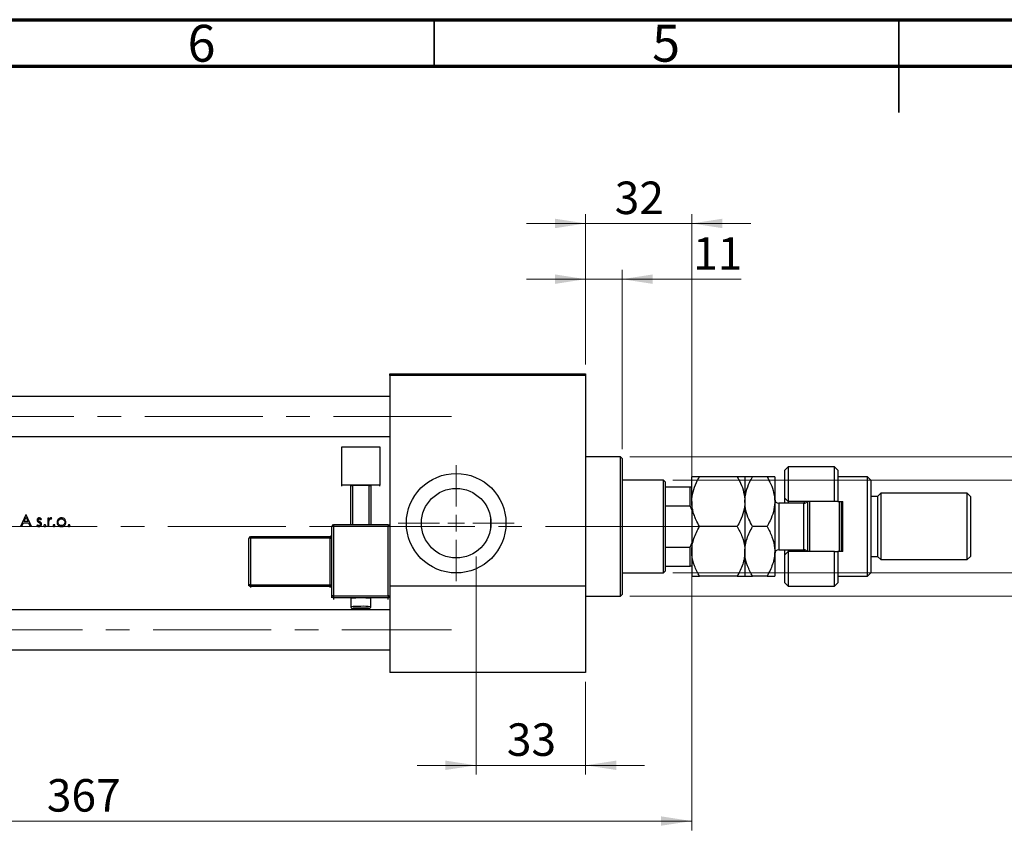
# Model space of a CAD drawing. Units: millimetres. Extents: x 15 to 473, y 5 to 292.
# Drawn here: x 120 to 226, y 205 to 292 of the extents above; entities that cross this region are included whole.
import ezdxf

# ---------------------------------------------------------------- set-up
doc = ezdxf.new("R2010")
doc.units = ezdxf.units.MM
doc.linetypes.add('CENTERX2', pattern=[20.32, 12.7, -2.54, 2.54, -2.54])
doc.styles.add('SLDTEXTSTYLE0', font='TXT', dxfattribs={"width": 0.75})
doc.dimstyles.new('SLDDIMSTYLE0', dxfattribs={"dimtxt": 3.5, "dimasz": 3.302, "dimexe": 0, "dimexo": 0.0625, "dimgap": 0.875, "dimtad": 1, "dimdec": 0, "dimlfac": 2.8, "dimrnd": 1e-09, "dimzin": 12, "dimdsep": 46, "dimtxsty": 'SLDTEXTSTYLE0', "dimsah": 1, "dimcen": 0.09, "dimadec": 0, "dimazin": 3, "dimtfac": 1, "dimtdec": 0, "dimtmove": 0, "dimatfit": 0, "dimfxl": 1, "dimfrac": 2, "dimtolj": 1, "dimtzin": 12, "dimarcsym": 0})
doc.dimstyles.new('SLDDIMSTYLE1', dxfattribs={"dimtxt": 3.5, "dimasz": 3.302, "dimexe": 0, "dimexo": 0.0625, "dimgap": 0.875, "dimtad": 1, "dimdec": 0, "dimlfac": 2.8, "dimrnd": 1e-09, "dimzin": 12, "dimdsep": 46, "dimtxsty": 'SLDTEXTSTYLE0', "dimsah": 1, "dimcen": 0.09, "dimadec": 0, "dimazin": 3, "dimtfac": 1, "dimtdec": 0, "dimtofl": 0, "dimtmove": 0, "dimatfit": 3, "dimfxl": 1, "dimfrac": 2, "dimtolj": 1, "dimtzin": 12, "dimarcsym": 0})
doc.dimstyles.new('SLDDIMSTYLE2', dxfattribs={"dimtxt": 3.5, "dimasz": 3.302, "dimexe": 0, "dimexo": 0.0625, "dimgap": 0.875, "dimtad": 1, "dimdec": 0, "dimlfac": 2.8, "dimrnd": 1e-09, "dimzin": 12, "dimdsep": 46, "dimtxsty": 'SLDTEXTSTYLE0', "dimsah": 1, "dimcen": 0.09, "dimadec": 0, "dimazin": 3, "dimtfac": 1, "dimtmove": 0, "dimatfit": 0, "dimfxl": 1, "dimfrac": 2, "dimtolj": 1, "dimtzin": 12, "dimarcsym": 0})

# ---------------------------------------------------------------- blocks, each defined once
blk = doc.blocks.new('_D_1')
at = {"color": 7, "linetype": 'Continuous', "lineweight": 0}
for p, q in [((192.73, 238.21), (192.73, 204.71)), ((61.65, 220.71), (61.65, 204.71)), ((61.65, 205.71), (192.73, 205.71))]:
    blk.add_line(p, q, dxfattribs=at)
at = {"color": 7, "linetype": 'Continuous', "lineweight": 18}
for points in [[(61.65, 205.71), (64.96, 205.21), (64.96, 206.22)], [(192.73, 205.71), (189.42, 206.22), (189.42, 205.21)]]:
    blk.add_solid(points, dxfattribs=at)
at = {"color": 7, "linetype": 'Continuous', "lineweight": 18, "insert": (123.31, 210.23), "char_height": 3.5, "attachment_point": 1, "style": 'SLDTEXTSTYLE0'}
blk.add_mtext('367', dxfattribs=at)
blk = doc.blocks.new('_D_2')
at = {"color": 7, "linetype": 'Continuous', "lineweight": 0}
for p, q in [((181.3, 254.86), (181.3, 271.06)), ((192.73, 242.71), (192.73, 271.06)), ((181.3, 270.06), (174.95, 270.06)), ((192.73, 270.06), (181.3, 270.06)), ((192.73, 270.06), (199.08, 270.06))]:
    blk.add_line(p, q, dxfattribs=at)
at = {"color": 7, "linetype": 'Continuous', "lineweight": 18}
for points in [[(181.3, 270.06), (178, 270.57), (178, 269.55)], [(192.73, 270.06), (196.03, 269.55), (196.03, 270.57)]]:
    blk.add_solid(points, dxfattribs=at)
at = {"color": 7, "linetype": 'Continuous', "lineweight": 18, "insert": (184.43, 274.57), "char_height": 3.5, "attachment_point": 1, "style": 'SLDTEXTSTYLE0'}
blk.add_mtext('32', dxfattribs=at)
blk = doc.blocks.new('_D_3')
at = {"color": 7, "linetype": 'Continuous', "lineweight": 0}
for p, q in [((169.51, 229.11), (169.51, 210.71)), ((181.3, 220.71), (181.3, 210.71)), ((169.51, 211.71), (163.16, 211.71)), ((169.51, 211.71), (181.3, 211.71)), ((181.3, 211.71), (187.65, 211.71))]:
    blk.add_line(p, q, dxfattribs=at)
at = {"color": 7, "linetype": 'Continuous', "lineweight": 18}
for points in [[(169.51, 211.71), (166.21, 212.22), (166.21, 211.21)], [(181.3, 211.71), (184.6, 211.21), (184.6, 212.22)]]:
    blk.add_solid(points, dxfattribs=at)
at = {"color": 7, "linetype": 'Continuous', "lineweight": 18, "insert": (172.82, 216.23), "char_height": 3.5, "attachment_point": 1, "style": 'SLDTEXTSTYLE0'}
blk.add_mtext('33', dxfattribs=at)
blk = doc.blocks.new('_D_5')
at = {"color": 7, "linetype": 'Continuous', "lineweight": 0}
for p, q in [((190.69, 242.43), (233.73, 242.43)), ((232.73, 232.43), (232.73, 242.43)), ((190.69, 232.43), (233.73, 232.43)), ((232.73, 232.43), (232.73, 214.33))]:
    blk.add_line(p, q, dxfattribs=at)
at = {"color": 7, "linetype": 'Continuous', "lineweight": 18}
for points in [[(232.73, 242.43), (232.22, 239.13), (233.23, 239.13)], [(232.73, 232.43), (233.23, 235.73), (232.22, 235.73)]]:
    blk.add_solid(points, dxfattribs=at)
at = {"color": 7, "linetype": 'Continuous', "lineweight": 18, "char_height": 3.5, "attachment_point": 1, "rotation": 90, "style": 'SLDTEXTSTYLE0'}
for s, insert in [('28', (228.16, 219.61)), ('%%c', (228.21, 214.33))]:
    blk.add_mtext(s, dxfattribs=dict(at, insert=insert))
blk = doc.blocks.new('_D_6')
at = {"color": 7, "linetype": 'Continuous', "lineweight": 0}
for p, q in [((181.3, 254.86), (181.3, 265.06)), ((185.23, 245.75), (185.23, 265.06)), ((181.3, 264.06), (174.95, 264.06)), ((185.23, 264.06), (181.3, 264.06)), ((185.23, 264.06), (198.04, 264.06))]:
    blk.add_line(p, q, dxfattribs=at)
at = {"color": 7, "linetype": 'Continuous', "lineweight": 18}
for points in [[(181.3, 264.06), (178, 264.57), (178, 263.55)], [(185.23, 264.06), (188.53, 263.55), (188.53, 264.57)]]:
    blk.add_solid(points, dxfattribs=at)
at = {"color": 7, "linetype": 'Continuous', "lineweight": 18, "insert": (192.87, 268.57), "char_height": 3.5, "attachment_point": 1, "style": 'SLDTEXTSTYLE0'}
blk.add_mtext('11', dxfattribs=at)
blk = doc.blocks.new('_D_7')
at = {"color": 7, "linetype": 'Continuous', "lineweight": 0}
for p, q in [((186.05, 244.93), (239.73, 244.93)), ((238.73, 244.93), (238.73, 229.93)), ((186.05, 229.93), (239.73, 229.93)), ((238.73, 229.93), (238.73, 206.49))]:
    blk.add_line(p, q, dxfattribs=at)
at = {"color": 7, "linetype": 'Continuous', "lineweight": 18}
for points in [[(238.73, 244.93), (238.22, 241.63), (239.23, 241.63)], [(238.73, 229.93), (239.23, 233.23), (238.22, 233.23)]]:
    blk.add_solid(points, dxfattribs=at)
at = {"color": 7, "linetype": 'Continuous', "lineweight": 18, "char_height": 3.5, "attachment_point": 1, "rotation": 90, "style": 'SLDTEXTSTYLE0'}
for s, insert in [('f9', (234.16, 218.26)), ('42', (234.16, 211.77)), ('%%c', (234.21, 206.49))]:
    blk.add_mtext(s, dxfattribs=dict(at, insert=insert))
blk = doc.blocks.new('SW_CENTERMARKSYMBOL_0')
at = {"color": 0, "linetype": 'Continuous', "lineweight": 18}
for p, q in [((0, 1.79), (0, 6.25)), ((-1.79, 0), (-6.25, 0)), ((0, 0), (-0.89, 0)), ((0, 0), (0, 0.89)), ((0, 0), (0, -0.89)), ((0, 0), (0.89, 0)), ((1.79, 0), (6.25, 0)), ((0, -1.79), (0, -6.25))]:
    blk.add_line(p, q, dxfattribs=at)

msp = doc.modelspace()

# ---------------------------------------------------------------- linework, layer by layer
at = {"color": 7, "linetype": 'Continuous', "lineweight": 70}
for p, q in [((15, 292), (415, 292)), ((20, 287), (410, 287))]:
    msp.add_line(p, q, dxfattribs=at)
at = {"color": 7, "linetype": 'Continuous', "lineweight": 35}
for p, q in [((165, 287), (165, 292)), ((215, 292), (215, 282)), ((215, 287), (215, 292))]:
    msp.add_line(p, q, dxfattribs=at)
at = {"color": 7, "linetype": 'Continuous', "lineweight": 25}
for p, q in [((160.2257, 253.857), (181.2971, 253.857)), ((160.2257, 253.6785), (160.2257, 253.857)), ((181.2971, 253.6785), (160.2257, 253.6785)), ((160.2257, 253.6785), (160.2257, 230.9999)), ((181.2971, 253.857), (181.2971, 253.6785)), ((181.2971, 253.6785), (181.2971, 230.9999)), ((160.2257, 251.4106), (74.8686, 251.4106)), ((74.8686, 247.1249), (160.2257, 247.1249)), ((155.0471, 245.9951), (159.1543, 245.9951)), ((155.0471, 241.8905), (155.0471, 245.9951)), ((159.1543, 245.9951), (159.1543, 241.8905)), ((185.0471, 244.9285), (181.2971, 244.9285)), ((185.2257, 244.7499), (185.0471, 244.9285)), ((185.0471, 229.9285), (185.0471, 244.9285)), ((185.2257, 244.7499), (185.2257, 230.107)), ((203.0829, 243.857), (202.7257, 243.4999)), ((208.0829, 243.857), (203.0829, 243.857)), ((203.0829, 243.857), (203.0829, 240.107)), ((208.44, 243.4999), (208.0829, 243.857)), ((208.0829, 240.107), (208.0829, 243.857)), ((192.7257, 240.107), (192.7257, 242.7856)), ((197.6112, 242.7856), (193.5545, 242.7856)), ((198.44, 242.7856), (198.44, 240.107)), ((200.8255, 242.7856), (199.2688, 242.7856)), ((201.6543, 242.7856), (201.6543, 240.107)), ((202.7257, 240.4642), (202.7257, 243.4999)), ((208.44, 243.4999), (208.44, 240.107)), ((211.6543, 242.7856), (208.44, 242.7856)), ((212.0114, 242.4285), (211.6543, 242.7856)), ((211.6543, 232.0713), (211.6543, 242.7856)), ((159.1543, 241.8905), (155.0471, 241.8905)), ((155.0471, 241.7833), (155.0471, 241.8905)), ((156.0293, 241.8464), (156.2079, 241.8527)), ((156.0293, 237.6139), (156.0293, 241.8464)), ((157.9936, 241.8527), (156.2079, 241.8527)), ((156.2079, 241.8527), (156.2079, 237.6139)), ((157.9936, 241.8527), (158.1721, 241.8464)), ((157.9936, 237.6139), (157.9936, 241.8527)), ((158.1721, 241.8464), (158.1721, 237.6139)), ((159.1543, 241.7833), (159.1543, 241.8905)), ((189.69, 242.4285), (185.2257, 242.4285)), ((189.8686, 242.2499), (189.69, 242.4285)), ((189.69, 232.4285), (189.69, 242.4285)), ((189.8686, 242.2499), (189.8686, 241.7142)), ((189.8686, 241.7142), (189.8686, 239.6373)), ((189.8686, 241.7142), (192.5471, 241.7142)), ((192.5471, 239.6373), (192.5471, 241.7142)), ((192.5471, 241.7142), (192.7257, 241.7142)), ((212.0114, 242.4285), (212.0114, 232.4285)), ((212.7257, 240.6427), (212.0114, 240.6427)), ((213.0829, 240.9999), (212.7257, 240.6427)), ((212.7257, 240.6427), (212.7257, 234.2142)), ((222.3686, 240.9999), (213.0829, 240.9999)), ((213.0829, 240.9999), (213.0829, 233.857)), ((222.7257, 240.6427), (222.3686, 240.9999)), ((222.3686, 233.857), (222.3686, 240.9999)), ((222.7257, 240.6427), (222.7257, 234.2142)), ((189.8686, 239.6373), (189.8686, 235.2197)), ((189.8686, 239.6373), (192.5471, 239.6373)), ((192.7257, 239.2142), (192.5471, 239.6373)), ((192.7257, 240.107), (192.7257, 234.7499)), ((198.44, 240.107), (198.44, 234.7499)), ((201.6543, 240.107), (201.6543, 234.7499)), ((204.7971, 239.9285), (202.0829, 239.9285)), ((202.7257, 240.4642), (203.0829, 240.107)), ((202.7257, 239.9285), (202.7257, 240.4642)), ((208.0829, 240.107), (203.0829, 240.107)), ((203.0829, 240.107), (203.0829, 239.9285)), ((204.8686, 239.9345), (204.8686, 240.107)), ((205.2257, 234.7499), (205.2257, 240.107)), ((205.4043, 240.107), (205.4043, 234.7499)), ((208.44, 240.107), (208.0829, 240.107)), ((208.44, 240.107), (208.9757, 240.107)), ((208.6186, 234.7499), (208.6186, 240.107)), ((208.7971, 240.107), (208.7971, 234.7499)), ((208.9757, 234.7499), (208.9757, 240.107)), ((121.0648, 238.6785), (120.4718, 237.4285)), ((121.0808, 238.6785), (121.0648, 238.6785)), ((121.6577, 237.4285), (121.0808, 238.6785)), ((171.0471, 238.4763), (171.0471, 237.0949)), ((120.5943, 237.4285), (120.4718, 237.4285)), ((120.5943, 237.4285), (120.7843, 237.8291)), ((120.7843, 237.8291), (121.351, 237.8291)), ((120.8452, 237.9573), (121.0715, 238.4348)), ((121.2919, 237.9573), (120.8452, 237.9573)), ((121.0715, 238.4348), (121.2919, 237.9573)), ((121.351, 237.8291), (121.5358, 237.4285)), ((121.6577, 237.4285), (121.5358, 237.4285)), ((122.293, 237.6208), (122.2186, 237.5361)), ((122.6553, 238.1496), (122.7314, 238.228)), ((123.5327, 238.3419), (123.4205, 238.3419)), ((123.4205, 238.3419), (123.4205, 237.4285)), ((123.5327, 237.4285), (123.4205, 237.4285)), ((123.5327, 238.2075), (123.5327, 238.3419)), ((123.5327, 237.4285), (123.5327, 237.7355)), ((123.7916, 238.2295), (123.8532, 238.3266)), ((153.9757, 229.94), (153.9757, 237.4353)), ((160.0471, 237.6139), (154.1543, 237.6139)), ((154.1543, 237.4416), (154.1543, 229.9463)), ((160.0471, 237.4416), (154.1543, 237.4416)), ((160.0471, 229.9463), (160.0471, 237.4416)), ((197.6112, 237.4285), (193.5545, 237.4285)), ((200.8255, 237.4285), (199.2688, 237.4285)), ((153.7971, 236.3268), (145.2257, 236.3268)), ((145.0471, 231.1514), (145.0471, 236.1483)), ((153.7971, 236.1546), (145.2257, 236.1546)), ((145.2257, 236.1546), (145.2257, 231.1577)), ((153.7971, 231.1577), (153.7971, 236.1546)), ((192.5471, 235.2197), (192.7257, 235.6427)), ((189.8686, 235.2197), (189.8686, 233.1427)), ((189.8686, 235.2197), (192.5471, 235.2197)), ((192.5471, 233.1427), (192.5471, 235.2197)), ((192.7257, 234.7499), (192.7257, 232.0713)), ((198.44, 234.7499), (198.44, 232.0713)), ((201.6543, 234.7499), (201.6543, 232.0713)), ((202.0829, 234.9285), (204.7971, 234.9285)), ((202.7257, 234.3927), (202.7257, 234.9285)), ((203.0829, 234.7499), (202.7257, 234.3927)), ((202.7257, 231.357), (202.7257, 234.3927)), ((203.0829, 234.9285), (203.0829, 234.7499)), ((203.0829, 234.7499), (203.0829, 230.9999)), ((208.0829, 234.7499), (203.0829, 234.7499)), ((204.8686, 234.7499), (204.8686, 234.9225)), ((208.0829, 230.9999), (208.0829, 234.7499)), ((208.0829, 234.7499), (208.44, 234.7499)), ((208.44, 234.7499), (208.44, 231.357)), ((208.9757, 234.7499), (208.44, 234.7499)), ((212.0114, 234.2142), (212.7257, 234.2142)), ((212.7257, 234.2142), (213.0829, 233.857)), ((222.3686, 233.857), (222.7257, 234.2142)), ((189.8686, 233.1427), (189.8686, 232.607)), ((189.8686, 233.1427), (192.5471, 233.1427)), ((192.7257, 233.1427), (192.5471, 233.1427)), ((213.0829, 233.857), (222.3686, 233.857)), ((185.2257, 232.4285), (189.69, 232.4285)), ((189.69, 232.4285), (189.8686, 232.607)), ((211.6543, 232.0713), (212.0114, 232.4285)), ((145.0471, 231.0271), (145.0471, 231.1514)), ((145.2257, 231.1577), (145.2257, 230.9729)), ((145.2257, 231.1577), (153.7971, 231.1577)), ((153.7971, 231.1577), (153.7971, 230.9729)), ((197.6112, 232.0713), (193.5545, 232.0713)), ((200.8255, 232.0713), (199.2688, 232.0713)), ((202.7257, 231.357), (203.0829, 230.9999)), ((208.0829, 230.9999), (208.44, 231.357)), ((208.44, 232.0713), (211.6543, 232.0713)), ((153.7971, 230.9729), (145.2257, 230.9729)), ((160.2257, 230.9999), (160.2257, 221.7142)), ((181.2971, 230.9999), (160.2257, 230.9999)), ((181.2971, 230.9999), (181.2971, 221.7142)), ((185.0471, 229.9285), (185.2257, 230.107)), ((203.0829, 230.9999), (208.0829, 230.9999)), ((153.9757, 229.7446), (153.9757, 229.94)), ((154.1543, 229.9463), (154.1543, 229.7616)), ((154.1543, 229.9463), (160.0471, 229.9463)), ((160.0471, 229.7616), (154.1543, 229.7616)), ((156.0293, 229.6795), (156.0293, 228.7872)), ((158.1721, 228.7872), (158.1721, 229.6795)), ((160.0471, 229.9463), (160.0471, 229.7616)), ((181.2971, 229.9285), (185.0471, 229.9285)), ((160.2257, 228.4463), (74.8686, 228.4463)), ((74.8686, 224.1606), (160.2257, 224.1606)), ((181.2971, 221.7142), (160.2257, 221.7142))]:
    msp.add_line(p, q, dxfattribs=at)
at = {"color": 7, "linetype": 'CENTERX2', "lineweight": 18}
for p, q in [((166.8686, 249.2677), (56.1186, 249.2677)), ((189.69, 237.4285), (61.44, 237.4285)), ((189.69, 237.4285), (189.8686, 237.4285)), ((189.8686, 237.4285), (194.7257, 237.4285)), ((169.5114, 230.107), (169.5114, 234.2142)), ((169.5114, 232.9999), (169.5114, 230.8213)), ((169.5114, 221.8927), (169.5114, 230.8213)), ((53.4737, 226.3035), (166.8686, 226.3035)), ((169.5114, 219.7142), (169.5114, 221.8927))]:
    msp.add_line(p, q, dxfattribs=at)
at = {"color": 8, "linetype": 'Continuous', "lineweight": 25}
for p, q in [((202.0829, 239.9285), (202.0829, 234.9285)), ((204.7971, 234.9285), (204.7971, 239.9285)), ((154.1543, 237.6139), (154.1543, 237.4416)), ((160.0471, 237.6139), (160.0471, 237.4416)), ((145.2257, 236.3268), (145.2257, 236.1546)), ((153.7971, 236.3268), (153.7971, 236.1546)), ((145.2257, 230.9729), (145.2257, 230.8444)), ((153.7971, 230.8444), (153.7971, 230.9729)), ((154.1543, 229.7616), (154.1543, 229.5606)), ((160.0471, 229.5606), (160.0471, 229.7616))]:
    msp.add_line(p, q, dxfattribs=at)
at = {"color": 8, "linetype": 'Continuous', "lineweight": 25, "flags": 128}
msp.add_lwpolyline([(156.5878, 228.6346), (156.4694, 228.6311), (156.2758, 228.6208), (156.2079, 228.6088), (156.2758, 228.5967), (156.4694, 228.5865), (156.759, 228.5796), (157.1007, 228.5772), (157.4424, 228.5796), (157.7321, 228.5865), (157.9256, 228.5967), (157.9936, 228.6088), (157.9256, 228.6208), (157.8173, 228.6276)], dxfattribs=at)
at = {"color": 7, "linetype": 'Continuous', "lineweight": 25, "flags": 128}
msp.add_lwpolyline([(157.1007, 228.6403), (156.759, 228.6379), (156.5878, 228.6346)], dxfattribs=at)
at = {"color": 7, "linetype": 'Continuous', "lineweight": 25}
for radius in [5.3571, 3.7429]:
    msp.add_circle((167.3686, 237.7856), radius, dxfattribs=at)
for centre, radius, start, end in [((202.0829, 240.357), 0.4286, 180, 270), ((204.7971, 240.357), 0.4286, 270, 324.314665), ((154.1542, 237.4353), 0.1785, 89.982109, 179.982098), ((154.1097, 236.1735), 1.2689, 87.986318, 96.06117), ((160.0472, 237.4353), 0.1785, 0.017902, 90.017891), ((160.0917, 236.1735), 1.2689, 83.93883, 92.013682), ((145.2257, 236.1482), 0.1785, 89.982109, 179.982098), ((153.7971, 236.5054), 0.1786, 270, 0), ((145.1811, 234.8864), 1.2689, 87.986318, 96.06117), ((153.8417, 237.4227), 1.2689, 267.986318, 276.06117), ((202.0829, 234.4999), 0.4286, 90, 180), ((204.7971, 234.4999), 0.4286, 35.685335, 90), ((145.1811, 229.8896), 1.2689, 87.986318, 96.06117), ((145.2257, 231.1514), 0.1785, 180.017902, 270.017891), ((153.8417, 232.4258), 1.2689, 267.986318, 276.06117), ((153.7972, 230.7944), 0.1785, 0.017902, 90.017891), ((154.1097, 228.6782), 1.2689, 87.986318, 96.06117), ((154.1542, 229.9401), 0.1785, 180.017902, 270.017891), ((157.1007, 219.585), 10.1512, 83.941333, 96.058667), ((160.0917, 228.6782), 1.2689, 83.93883, 92.013682), ((160.0472, 229.9401), 0.1785, 269.982109, 359.982098), ((157.1827, 213.0806), 15.56, 87.66276, 90.302018)]:
    msp.add_arc(centre, radius, start, end, dxfattribs=at)
at = {"color": 8, "linetype": 'Continuous', "lineweight": 25}
for centre, radius, start, end in [((156.8251, 221.4453), 7.3849, 87.861371, 96.186529), ((157.4199, 222.6778), 6.1556, 82.980576, 92.972284)]:
    msp.add_arc(centre, radius, start, end, dxfattribs=at)
at = {"color": 7, "linetype": 'Continuous', "lineweight": 25}
for points, knots in [([(192.7257, 240.107), (192.7258, 240.1217), (192.727, 240.477), (192.8299, 241.1871), (193.1583, 242.0641), (193.4443, 242.5849), (193.5545, 242.7856)], [0, 0, 0, 0, 0.01577176, 0.38130248, 0.76155042, 1, 1, 1, 1]), ([(193.5545, 242.7856), (193.4543, 242.7856), (193.2534, 242.7856), (193.0087, 242.7856), (192.8252, 242.7856), (192.7367, 242.7856), (192.7286, 242.7856), (192.7257, 242.7856)], [0, 0, 0, 0, 0.21551751, 0.43222728, 0.65445923, 0.87969045, 1, 1, 1, 1]), ([(197.6112, 242.7856), (197.7365, 242.5547), (198.0251, 242.0228), (198.361, 241.1287), (198.4134, 240.4513), (198.44, 240.107)], [0, 0, 0, 0, 0.27385189, 0.63099265, 1, 1, 1, 1]), ([(198.44, 242.7856), (198.4279, 242.7856), (198.4033, 242.7856), (198.1642, 242.7856), (197.8311, 242.7856), (197.6112, 242.7856)], [0, 0, 0, 0, 0.24970711, 0.50462517, 1, 1, 1, 1]), ([(198.44, 240.107), (198.4403, 240.1396), (198.4431, 240.5039), (198.5534, 241.2117), (198.8764, 242.071), (199.1579, 242.5838), (199.2688, 242.7856)], [0, 0, 0, 0, 0.034962036, 0.390929831, 0.760286195, 1, 1, 1, 1]), ([(199.2688, 242.7856), (199.0752, 242.7856), (198.6814, 242.7856), (198.4571, 242.7856), (198.443, 242.7856), (198.44, 242.7856)], [0, 0, 0, 0, 0.43238631, 0.87955659, 1, 1, 1, 1]), ([(200.8255, 242.7856), (200.9675, 242.522), (201.2635, 241.9723), (201.5836, 241.0743), (201.6305, 240.4327), (201.6543, 240.107)], [0, 0, 0, 0, 0.31218306, 0.65087131, 1, 1, 1, 1]), ([(201.6543, 242.7856), (201.6421, 242.7856), (201.6176, 242.7856), (201.3785, 242.7856), (201.0454, 242.7856), (200.8255, 242.7856)], [0, 0, 0, 0, 0.24970711, 0.50462517, 1, 1, 1, 1]), ([(193.5545, 237.4285), (193.4283, 237.6593), (193.22, 238.0402), (192.9947, 238.5961), (192.8456, 239.0839), (192.7452, 239.5893), (192.7322, 239.9338), (192.7257, 240.107)], [0, 0, 0, 0, 0.27362803, 0.45164709, 0.63076787, 0.81435886, 1, 1, 1, 1]), ([(198.44, 240.107), (198.4399, 240.0923), (198.4387, 239.737), (198.3358, 239.0269), (198.0074, 238.15), (197.7215, 237.6292), (197.6112, 237.4285)], [0, 0, 0, 0, 0.01577176, 0.38130248, 0.76155042, 1, 1, 1, 1]), ([(199.2688, 237.4285), (199.1268, 237.6921), (198.8308, 238.2417), (198.5107, 239.1397), (198.4638, 239.7813), (198.44, 240.107)], [0, 0, 0, 0, 0.31218306, 0.65087131, 1, 1, 1, 1]), ([(201.6543, 240.107), (201.654, 240.0745), (201.6512, 239.7102), (201.5409, 239.0023), (201.2179, 238.1431), (200.9363, 237.6303), (200.8255, 237.4285)], [0, 0, 0, 0, 0.034962036, 0.390929831, 0.760286195, 1, 1, 1, 1]), ([(122.2186, 237.5361), (122.2463, 237.5084), (122.3017, 237.4529), (122.3982, 237.4171), (122.4584, 237.4137), (122.4798, 237.4124)], [0, 0, 0, 0, 0.39173034, 0.78429185, 1, 1, 1, 1]), ([(122.4976, 238.3579), (122.4698, 238.3557), (122.4139, 238.3511), (122.3445, 238.3074), (122.2943, 238.2464), (122.2696, 238.1808), (122.2675, 238.1361), (122.2667, 238.1183)], [0, 0, 0, 0, 0.22271463, 0.44752851, 0.63897463, 0.85605943, 1, 1, 1, 1]), ([(122.2667, 238.1183), (122.2671, 238.1058), (122.2679, 238.0809), (122.2783, 238.0319), (122.2965, 237.9993), (122.3085, 237.9776)], [0, 0, 0, 0, 0.251514559, 0.503858498, 1, 1, 1, 1]), ([(122.474, 237.5246), (122.4459, 237.5285), (122.3877, 237.5366), (122.33, 237.5812), (122.3013, 237.6119), (122.293, 237.6208)], [0, 0, 0, 0, 0.39928039, 0.82552328, 1, 1, 1, 1]), ([(122.3085, 237.9776), (122.3191, 237.9643), (122.3404, 237.9378), (122.3935, 237.8954), (122.4371, 237.8699), (122.466, 237.8529)], [0, 0, 0, 0, 0.25151301, 0.50285744, 1, 1, 1, 1]), ([(122.3789, 238.1228), (122.3812, 238.1412), (122.3855, 238.1751), (122.4163, 238.2146), (122.4538, 238.2414), (122.4833, 238.2443), (122.4976, 238.2458)], [0, 0, 0, 0, 0.2891388, 0.53562774, 0.77545821, 1, 1, 1, 1]), ([(122.4099, 238.0399), (122.4055, 238.0461), (122.3924, 238.0643), (122.3806, 238.0929), (122.3793, 238.1153), (122.3789, 238.1228)], [0, 0, 0, 0, 0.252140467, 0.748334035, 1, 1, 1, 1]), ([(122.5404, 237.9458), (122.5286, 237.9524), (122.505, 237.9655), (122.4589, 237.9937), (122.4295, 238.0215), (122.4099, 238.0399)], [0, 0, 0, 0, 0.250933587, 0.501959409, 1, 1, 1, 1]), ([(122.466, 237.8529), (122.4783, 237.8462), (122.503, 237.8327), (122.5519, 237.8051), (122.5835, 237.7773), (122.6045, 237.7587)], [0, 0, 0, 0, 0.25084046, 0.50169999, 1, 1, 1, 1]), ([(122.6353, 237.6716), (122.6328, 237.6517), (122.6283, 237.6143), (122.5937, 237.5706), (122.5516, 237.539), (122.5089, 237.5261), (122.4824, 237.525), (122.474, 237.5246)], [0, 0, 0, 0, 0.245134455, 0.459683395, 0.669764974, 0.896227182, 1, 1, 1, 1]), ([(122.4798, 237.4124), (122.513, 237.4153), (122.5798, 237.421), (122.6625, 237.4742), (122.7213, 237.5469), (122.7452, 237.6182), (122.7469, 237.6625), (122.7475, 237.6764)], [0, 0, 0, 0, 0.23663162, 0.4755926, 0.68140793, 0.90069583, 1, 1, 1, 1]), ([(122.7314, 238.228), (122.7155, 238.2447), (122.6835, 238.2781), (122.6207, 238.325), (122.5564, 238.3547), (122.5109, 238.3572), (122.4976, 238.3579)], [0, 0, 0, 0, 0.25177844, 0.50398922, 0.85518602, 1, 1, 1, 1]), ([(122.4976, 238.2458), (122.5151, 238.2434), (122.5556, 238.238), (122.6092, 238.2003), (122.6399, 238.1665), (122.6553, 238.1496)], [0, 0, 0, 0, 0.27615228, 0.63801889, 1, 1, 1, 1]), ([(122.7049, 237.8176), (122.6937, 237.8312), (122.6712, 237.8584), (122.6157, 237.9018), (122.5705, 237.9282), (122.5404, 237.9458)], [0, 0, 0, 0, 0.2515263, 0.50261907, 1, 1, 1, 1]), ([(122.6045, 237.7587), (122.6092, 237.7524), (122.6222, 237.7347), (122.6334, 237.7044), (122.6347, 237.681), (122.6353, 237.6716)], [0, 0, 0, 0, 0.25214671, 0.70109074, 1, 1, 1, 1]), ([(122.7475, 237.6764), (122.7469, 237.6889), (122.7459, 237.714), (122.7353, 237.7631), (122.717, 237.7959), (122.7049, 237.8176)], [0, 0, 0, 0, 0.2517059, 0.50420206, 1, 1, 1, 1]), ([(123.092, 237.6208), (123.0767, 237.6191), (123.0476, 237.6158), (123.015, 237.5896), (122.9932, 237.5586), (122.9887, 237.5325), (122.988, 237.5186), (122.9878, 237.5166)], [0, 0, 0, 0, 0.27835064, 0.52622125, 0.74285746, 0.96326526, 1, 1, 1, 1]), ([(122.9878, 237.5166), (122.9894, 237.5022), (122.9923, 237.4741), (123.0177, 237.4413), (123.0483, 237.419), (123.075, 237.4133), (123.0893, 237.4126), (123.092, 237.4124)], [0, 0, 0, 0, 0.26258548, 0.50994799, 0.73696758, 0.94894846, 1, 1, 1, 1]), ([(123.1962, 237.5166), (123.1943, 237.5323), (123.1908, 237.5613), (123.1645, 237.5943), (123.1335, 237.6152), (123.1078, 237.6199), (123.0942, 237.6207), (123.092, 237.6208)], [0, 0, 0, 0, 0.2846914, 0.52839457, 0.74940648, 0.95984714, 1, 1, 1, 1]), ([(123.092, 237.4124), (123.1073, 237.4143), (123.1361, 237.4177), (123.1687, 237.4437), (123.1901, 237.4745), (123.1953, 237.5004), (123.1961, 237.5144), (123.1962, 237.5166)], [0, 0, 0, 0, 0.27807293, 0.52531368, 0.7408889, 0.95937763, 1, 1, 1, 1]), ([(123.7556, 238.3579), (123.7294, 238.3549), (123.677, 238.3488), (123.5957, 238.2967), (123.5566, 238.2414), (123.5327, 238.2075)], [0, 0, 0, 0, 0.27894189, 0.55867954, 1, 1, 1, 1]), ([(123.5327, 237.7355), (123.5329, 237.7617), (123.5332, 237.8142), (123.535, 237.9191), (123.5457, 237.997), (123.5528, 238.049)], [0, 0, 0, 0, 0.25026833, 0.50054278, 1, 1, 1, 1]), ([(123.5528, 238.049), (123.5655, 238.0893), (123.5855, 238.1528), (123.6424, 238.2132), (123.69, 238.2411), (123.7201, 238.2443), (123.7343, 238.2458)], [0, 0, 0, 0, 0.43606836, 0.6864529, 0.85219269, 1, 1, 1, 1]), ([(123.7343, 238.2458), (123.7393, 238.2455), (123.7494, 238.2448), (123.7688, 238.2396), (123.7825, 238.2335), (123.7916, 238.2295)], [0, 0, 0, 0, 0.2514322, 0.50341656, 1, 1, 1, 1]), ([(123.8532, 238.3266), (123.8457, 238.331), (123.8306, 238.3396), (123.7986, 238.3532), (123.7727, 238.356), (123.7556, 238.3579)], [0, 0, 0, 0, 0.2517008, 0.50393011, 1, 1, 1, 1]), ([(124.0856, 237.6208), (124.0703, 237.6191), (124.0412, 237.6158), (124.0086, 237.5896), (123.9867, 237.5586), (123.9823, 237.5325), (123.9815, 237.5186), (123.9814, 237.5166)], [0, 0, 0, 0, 0.27835064, 0.52622125, 0.74285746, 0.96326526, 1, 1, 1, 1]), ([(123.9814, 237.5166), (123.983, 237.5022), (123.9859, 237.4741), (124.0113, 237.4413), (124.0419, 237.419), (124.0686, 237.4133), (124.0828, 237.4126), (124.0856, 237.4124)], [0, 0, 0, 0, 0.26258548, 0.50994799, 0.73696758, 0.94894846, 1, 1, 1, 1]), ([(124.1898, 237.5166), (124.1879, 237.5323), (124.1844, 237.5613), (124.1581, 237.5943), (124.1271, 237.6152), (124.1014, 237.6199), (124.0878, 237.6207), (124.0856, 237.6208)], [0, 0, 0, 0, 0.2846914, 0.52839457, 0.74940648, 0.95984714, 1, 1, 1, 1]), ([(124.0856, 237.4124), (124.1009, 237.4143), (124.1297, 237.4177), (124.1623, 237.4437), (124.1837, 237.4745), (124.1889, 237.5004), (124.1897, 237.5144), (124.1898, 237.5166)], [0, 0, 0, 0, 0.27807293, 0.52531368, 0.7408889, 0.95937763, 1, 1, 1, 1]), ([(124.5393, 238.2067), (124.5204, 238.1838), (124.4686, 238.1213), (124.4216, 238.0086), (124.4163, 237.9199), (124.4141, 237.8827)], [0, 0, 0, 0, 0.251338946, 0.685662987, 1, 1, 1, 1]), ([(124.4141, 237.8827), (124.4193, 237.8273), (124.4296, 237.7161), (124.5186, 237.5725), (124.641, 237.4644), (124.7735, 237.4173), (124.8564, 237.4138), (124.8874, 237.4124)], [0, 0, 0, 0, 0.22287539, 0.44697748, 0.66411333, 0.8747628, 1, 1, 1, 1]), ([(124.5263, 237.8819), (124.5301, 237.925), (124.5378, 238.0114), (124.6067, 238.1201), (124.7024, 238.2038), (124.8022, 238.2419), (124.8667, 238.2448), (124.8869, 238.2458)], [0, 0, 0, 0, 0.22591765, 0.45375718, 0.65926848, 0.89300337, 1, 1, 1, 1]), ([(124.8869, 237.5246), (124.8422, 237.5289), (124.7526, 237.5376), (124.6392, 237.6078), (124.5642, 237.7074), (124.5298, 237.8023), (124.5272, 237.8618), (124.5263, 237.8819)], [0, 0, 0, 0, 0.236541323, 0.474979248, 0.683462239, 0.892758574, 1, 1, 1, 1]), ([(124.8874, 238.3579), (124.8546, 238.3563), (124.7708, 238.3519), (124.6444, 238.3056), (124.5732, 238.2386), (124.5393, 238.2067)], [0, 0, 0, 0, 0.25199883, 0.64453824, 1, 1, 1, 1]), ([(124.8869, 238.2458), (124.9289, 238.2419), (125.0131, 238.2341), (125.12, 238.1666), (125.199, 238.0769), (125.2417, 237.9775), (125.2457, 237.9107), (125.2475, 237.8819)], [0, 0, 0, 0, 0.22023392, 0.44212704, 0.64743372, 0.84818893, 1, 1, 1, 1]), ([(125.2475, 237.8819), (125.2428, 237.8376), (125.2334, 237.7487), (125.162, 237.6353), (125.0623, 237.5598), (124.9659, 237.5278), (124.9074, 237.5254), (124.8869, 237.5246)], [0, 0, 0, 0, 0.23501207, 0.47138708, 0.68847753, 0.89103809, 1, 1, 1, 1]), ([(125.2344, 238.2075), (125.2111, 238.2303), (125.1524, 238.2878), (125.0323, 238.3472), (124.935, 238.3544), (124.8874, 238.3579)], [0, 0, 0, 0, 0.25201622, 0.63351805, 1, 1, 1, 1]), ([(124.8874, 237.4124), (124.9459, 237.4173), (125.0536, 237.4262), (125.1907, 237.5084), (125.2932, 237.6242), (125.3523, 237.7559), (125.3576, 237.8474), (125.3596, 237.8827)], [0, 0, 0, 0, 0.23509736, 0.43255467, 0.62939619, 0.85730644, 1, 1, 1, 1]), ([(125.3596, 237.8827), (125.3582, 237.9125), (125.3543, 237.9941), (125.3135, 238.1095), (125.2576, 238.1787), (125.2344, 238.2075)], [0, 0, 0, 0, 0.25133359, 0.68923148, 1, 1, 1, 1]), ([(125.7042, 237.6208), (125.6888, 237.6191), (125.6598, 237.6158), (125.6272, 237.5896), (125.6053, 237.5586), (125.6009, 237.5325), (125.6001, 237.5186), (125.6, 237.5166)], [0, 0, 0, 0, 0.27835064, 0.52622125, 0.74285746, 0.96326526, 1, 1, 1, 1]), ([(125.6, 237.5166), (125.6015, 237.5022), (125.6045, 237.4741), (125.6299, 237.4413), (125.6605, 237.419), (125.6872, 237.4133), (125.7014, 237.4126), (125.7042, 237.4124)], [0, 0, 0, 0, 0.26258548, 0.50994799, 0.73696758, 0.94894846, 1, 1, 1, 1]), ([(125.8084, 237.5166), (125.8065, 237.5323), (125.803, 237.5613), (125.7767, 237.5943), (125.7457, 237.6152), (125.7199, 237.6199), (125.7064, 237.6207), (125.7042, 237.6208)], [0, 0, 0, 0, 0.2846914, 0.52839457, 0.74940648, 0.95984714, 1, 1, 1, 1]), ([(125.7042, 237.4124), (125.7195, 237.4143), (125.7483, 237.4177), (125.7809, 237.4437), (125.8023, 237.4745), (125.8075, 237.5004), (125.8082, 237.5144), (125.8084, 237.5166)], [0, 0, 0, 0, 0.27807293, 0.52531368, 0.7408889, 0.95937763, 1, 1, 1, 1]), ([(192.7257, 234.7499), (192.7379, 234.9827), (192.7624, 235.4531), (193.0015, 236.3675), (193.3346, 237.0065), (193.5545, 237.4285)], [0, 0, 0, 0, 0.24970711, 0.50462517, 1, 1, 1, 1]), ([(197.6112, 237.4285), (197.8048, 237.0617), (198.1986, 236.3157), (198.4229, 235.3907), (198.437, 234.8621), (198.44, 234.7499)], [0, 0, 0, 0, 0.432386306, 0.879556589, 1, 1, 1, 1]), ([(198.44, 234.7499), (198.4521, 234.9827), (198.4767, 235.4531), (198.7158, 236.3675), (199.0489, 237.0065), (199.2688, 237.4285)], [0, 0, 0, 0, 0.24970711, 0.50462517, 1, 1, 1, 1]), ([(200.8255, 237.4285), (201.0191, 237.0617), (201.4129, 236.3157), (201.6372, 235.3907), (201.6513, 234.8621), (201.6543, 234.7499)], [0, 0, 0, 0, 0.432386306, 0.879556589, 1, 1, 1, 1]), ([(193.5545, 232.0713), (193.3609, 232.4381), (192.9671, 233.1841), (192.7428, 234.1091), (192.7287, 234.6377), (192.7257, 234.7499)], [0, 0, 0, 0, 0.432386306, 0.879556589, 1, 1, 1, 1]), ([(198.44, 234.7499), (198.4279, 234.5171), (198.4033, 234.0467), (198.1642, 233.1323), (197.8311, 232.4932), (197.6112, 232.0713)], [0, 0, 0, 0, 0.24970711, 0.50462517, 1, 1, 1, 1]), ([(199.2688, 232.0713), (199.0752, 232.4381), (198.6814, 233.1841), (198.4571, 234.1091), (198.443, 234.6377), (198.44, 234.7499)], [0, 0, 0, 0, 0.432386306, 0.879556589, 1, 1, 1, 1]), ([(201.6543, 234.7499), (201.6421, 234.5171), (201.6176, 234.0467), (201.3785, 233.1323), (201.0454, 232.4932), (200.8255, 232.0713)], [0, 0, 0, 0, 0.24970711, 0.50462517, 1, 1, 1, 1]), ([(192.7257, 232.0713), (192.7379, 232.0713), (192.7624, 232.0713), (193.0015, 232.0713), (193.3346, 232.0713), (193.5545, 232.0713)], [0, 0, 0, 0, 0.24970711, 0.50462517, 1, 1, 1, 1]), ([(197.6112, 232.0713), (197.8048, 232.0713), (198.1986, 232.0713), (198.4229, 232.0713), (198.437, 232.0713), (198.44, 232.0713)], [0, 0, 0, 0, 0.432386306, 0.879556589, 1, 1, 1, 1]), ([(198.44, 232.0713), (198.4521, 232.0713), (198.4767, 232.0713), (198.7158, 232.0713), (199.0489, 232.0713), (199.2688, 232.0713)], [0, 0, 0, 0, 0.24970711, 0.50462517, 1, 1, 1, 1]), ([(200.8255, 232.0713), (201.0191, 232.0713), (201.4129, 232.0713), (201.6372, 232.0713), (201.6513, 232.0713), (201.6543, 232.0713)], [0, 0, 0, 0, 0.432386306, 0.879556589, 1, 1, 1, 1]), ([(156.0306, 228.7851), (156.0324, 228.7642), (156.0359, 228.7248), (156.0643, 228.6771), (156.0968, 228.6446), (156.1285, 228.6252), (156.1548, 228.6146), (156.1793, 228.6077), (156.2202, 228.6004), (156.2966, 228.5935), (156.481, 228.5852), (156.6687, 228.5801), (156.7893, 228.5792), (156.8045, 228.5791)], [0, 0, 0, 0, 0.04965054, 0.09312384, 0.13007198, 0.1625453, 0.19182843, 0.22537173, 0.28431365, 0.47253313, 0.71189034, 0.96367646, 1, 1, 1, 1]), ([(156.8045, 228.5791), (156.892, 228.5782), (157.0818, 228.5763), (157.389, 228.5782), (157.6726, 228.5834), (157.8944, 228.5926), (157.9814, 228.6002), (158.0415, 228.6112), (158.089, 228.6334), (158.1288, 228.6654), (158.1599, 228.7156), (158.1754, 228.7608), (158.1712, 228.785), (158.1707, 228.7878)], [0, 0, 0, 0, 0.14379541, 0.31181206, 0.47997411, 0.64891077, 0.82203065, 0.87505321, 0.89891395, 0.92746252, 0.96016684, 0.99546258, 1, 1, 1, 1])]:
    msp.add_open_spline(points, degree=3, knots=knots, dxfattribs=at)

# ---------------------------------------------------------------- block references
at = {"color": 7, "linetype": 'Continuous', "lineweight": 0}
msp.add_blockref('SW_CENTERMARKSYMBOL_0', (167.3686, 237.7856), dxfattribs=at)

# ---------------------------------------------------------------- texts
at = {"color": 7, "linetype": 'Continuous', "lineweight": 0, "char_height": 3.9688, "attachment_point": 2, "style": 'SLDTEXTSTYLE0'}
for s, insert in [('6', (139.96, 291.4462)), ('5', (189.96, 291.4462))]:
    msp.add_mtext(s, dxfattribs=dict(at, insert=insert))

# ---------------------------------------------------------------- dimensions: what is measured, and where the dimension line sits
at = {"color": 7, "linetype": 'Continuous', "lineweight": 18}
for base, p1, p2, dimstyle, picture, middle in [((181.2971, 270.06), (192.7257, 241.7142), (181.2971, 253.857), 'SLDDIMSTYLE0', '_D_2', (187.0114, 270.06)), ((181.2971, 264.06), (185.2257, 244.7499), (181.2971, 253.857), 'SLDDIMSTYLE2', '_D_6', (195.4549, 264.06)), ((192.7257, 205.7142), (61.6543, 221.7142), (192.7257, 239.2142), 'SLDDIMSTYLE1', '_D_1', (127.19, 205.7142)), ((181.2971, 211.7142), (169.5114, 230.107), (181.2971, 221.7142), 'SLDDIMSTYLE0', '_D_3', (175.4043, 211.7142))]:
    dim = msp.add_linear_dim(base=base, p1=p1, p2=p2, dimstyle=dimstyle, dxfattribs=at)
    dim.commit()
    dim.dimension.update_dxf_attribs({"geometry": picture, "text_midpoint": middle, "dimtype": 160})
for base, p1, p2, text, picture, middle in [((238.7257, 229.9285), (185.0471, 244.9285), (185.0471, 229.9285), '%%c<> f9', '_D_7', (238.7257, 214.3889)), ((232.7257, 242.4285), (189.69, 232.4285), (189.69, 242.4285), '%%c<>', '_D_5', (232.7257, 219.5601))]:
    dim = msp.add_linear_dim(base=base, p1=p1, p2=p2, angle=90, text=text, dimstyle='SLDDIMSTYLE1', dxfattribs=at)
    dim.commit()
    dim.dimension.update_dxf_attribs({"geometry": picture, "text_midpoint": middle, "dimtype": 160})

doc.saveas('drawing.dxf')
